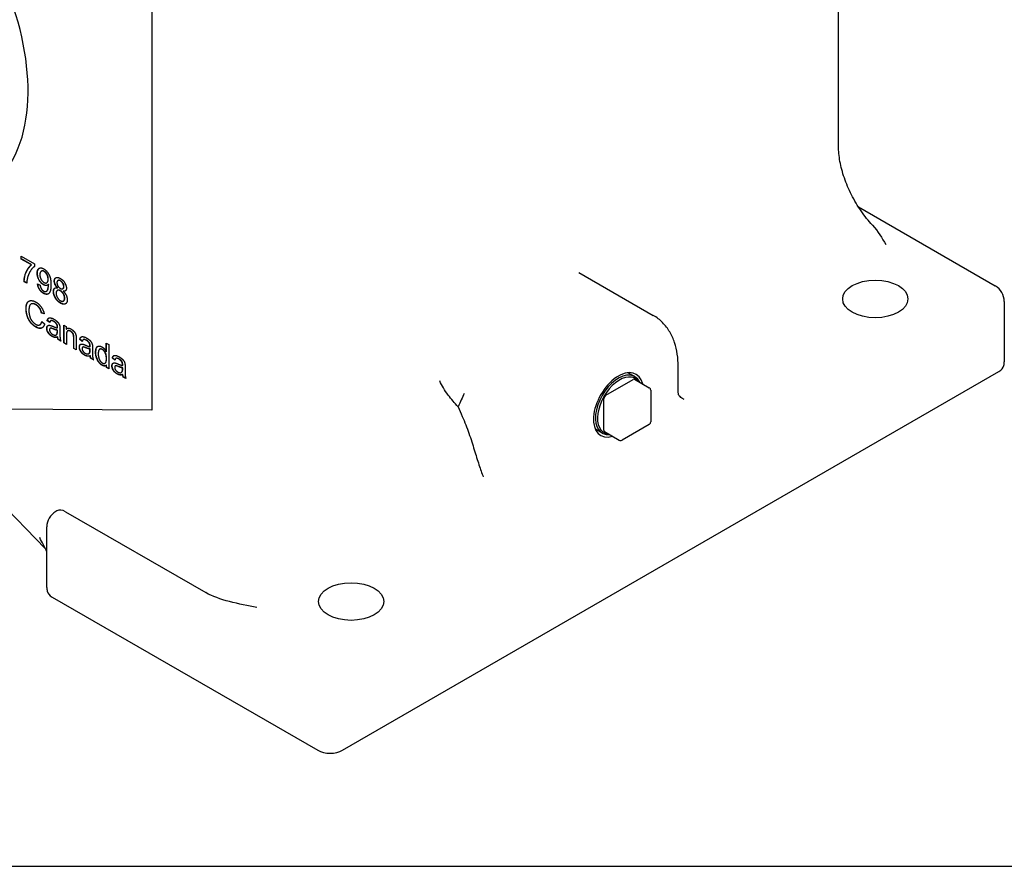
# Model space of a CAD drawing. Units: millimetres. Extents: x 171 to 2299, y 21 to 2996.
# Drawn here: x 744 to 1076, y 1722 to 2008 of the extents above; entities that cross this region are included whole.
import ezdxf

# ---------------------------------------------------------------- set-up
doc = ezdxf.new("R2010")
doc.units = ezdxf.units.MM
doc.header["$LTSCALE"] = 11
doc.layers.add('Sketch Geometry(Hillmar_metric)', color=7, linetype='Continuous', lineweight=25)
doc.layers.add('Visible Edges(Hillmar_metric)', color=7, linetype='Continuous', lineweight=25)

msp = doc.modelspace()

# ---------------------------------------------------------------- linework, layer by layer
at = {"layer": 'Sketch Geometry(Hillmar_metric)'}
msp.add_line((230.9942, 1722.0553), (1250.8624, 1722.0553), dxfattribs=at)
at = {"layer": 'Visible Edges(Hillmar_metric)'}
for p, q in [((1020.5201, 1964.88), (1020.5201, 2177.2604)), ((788.953, 2162.7765), (788.953, 1875.8818)), ((1027.2387, 1944.4609), (1073.3815, 1917.8203)), ((744.8427, 1927.8774), (749.4184, 1925.2356)), ((744.8427, 1926.9128), (744.8427, 1927.8774)), ((744.9134, 1926.9536), (744.8427, 1926.9128)), ((748.3028, 1924.9151), (744.8427, 1926.9128)), ((744.9134, 1926.9536), (744.9134, 1927.8366)), ((748.3735, 1924.9559), (744.9134, 1926.9536)), ((748.3735, 1924.9559), (748.3028, 1924.9151)), ((749.4184, 1925.2356), (749.4184, 1924.4577)), ((751.7294, 1922.8242), (751.6587, 1922.7834)), ((745.8997, 1919.2896), (745.829, 1919.2488)), ((746.7236, 1918.7323), (745.829, 1919.2488)), ((746.7285, 1918.8111), (745.8997, 1919.2896)), ((757.3231, 1919.6928), (757.2524, 1919.652)), ((932.9393, 1922.3741), (958.0416, 1907.8813)), ((750.4047, 1918.4989), (751.2401, 1918.1037)), ((753.4655, 1916.0715), (753.3947, 1916.0307)), ((753.5955, 1918.9355), (753.5248, 1918.8947)), ((754.1241, 1918.3872), (754.0534, 1918.3464)), ((757.1276, 1916.3438), (757.0569, 1916.303)), ((757.18, 1917.2079), (757.1093, 1917.1671)), ((758.9838, 1916.9207), (758.9131, 1916.8798)), ((759.1471, 1916.0722), (759.0764, 1916.0313)), ((759.1876, 1912.766), (759.1169, 1912.7252)), ((1076.3815, 1912.6242), (1076.3815, 1892.2118)), ((748.2624, 1911.7431), (748.1917, 1911.7022)), ((751.7877, 1908.7166), (751.717, 1908.6757)), ((752.6386, 1908.3988), (751.717, 1908.6757)), ((752.6236, 1908.4654), (751.7877, 1908.7166)), ((753.728, 1906.1463), (753.6573, 1906.1055)), ((754.5088, 1905.4832), (753.6573, 1906.1055)), ((754.5299, 1905.5602), (753.728, 1906.1463)), ((754.9229, 1906.1156), (754.8521, 1906.0747)), ((751.273, 1904.7789), (751.2023, 1904.7381)), ((751.8194, 1905.8099), (752.7572, 1904.9946)), ((754.7202, 1903.546), (754.6495, 1903.5052)), ((756.897, 1904.9701), (756.8263, 1904.9293)), ((757.1395, 1903.7037), (757.0688, 1903.6629)), ((757.0688, 1902.5116), (757.0742, 1902.8756)), ((757.1449, 1902.9164), (757.0742, 1902.8756)), ((757.1395, 1902.5524), (757.1449, 1902.9164)), ((757.9473, 1903.2179), (757.9473, 1901.8799)), ((759.2947, 1898.6251), (759.2947, 1904.5435)), ((759.2947, 1904.5435), (760.0762, 1904.0923)), ((759.3654, 1898.6659), (759.3654, 1904.5026)), ((760.0762, 1904.0923), (760.0762, 1903.2521)), ((760.1469, 1903.293), (760.0762, 1903.2521)), ((760.5977, 1902.6846), (760.527, 1902.6438)), ((756.7432, 1901.3599), (756.6725, 1901.3191)), ((757.215, 1900.6356), (757.1443, 1900.5948)), ((757.3875, 1899.8079), (757.3168, 1899.7671)), ((758.2222, 1899.2443), (757.3168, 1899.7671)), ((758.1853, 1899.3473), (757.3875, 1899.8079)), ((760.1624, 1901.354), (760.1624, 1898.1241)), ((762.5877, 1896.7239), (762.5877, 1900.321)), ((762.6584, 1896.7647), (762.6584, 1900.3618)), ((763.4554, 1899.8573), (763.4554, 1896.2229)), ((764.7118, 1899.8048), (764.6411, 1899.764)), ((765.4927, 1899.1416), (764.6411, 1899.764)), ((765.5138, 1899.2187), (764.7118, 1899.8048)), ((765.9067, 1899.774), (765.836, 1899.7332)), ((752.9435, 1829.2631), (687.9717, 1896.2855)), ((759.3654, 1898.6659), (759.2947, 1898.6251)), ((760.1624, 1898.1241), (759.2947, 1898.6251)), ((760.1624, 1898.2058), (759.3654, 1898.6659)), ((762.6584, 1896.7647), (762.5877, 1896.7239)), ((763.4554, 1896.2229), (762.5877, 1896.7239)), ((763.4554, 1896.3046), (762.6584, 1896.7647)), ((765.7041, 1897.2045), (765.6334, 1897.1637)), ((767.8809, 1898.6286), (767.8102, 1898.5878)), ((768.1234, 1897.3621), (768.0527, 1897.3213)), ((768.0527, 1896.17), (768.0581, 1896.5341)), ((768.1288, 1896.5749), (768.0581, 1896.5341)), ((768.1234, 1896.2108), (768.1288, 1896.5749)), ((768.9312, 1896.8764), (768.9312, 1895.5383)), ((771.4228, 1896.5105), (771.3521, 1896.4697)), ((773.5392, 1895.641), (773.5392, 1898.566)), ((773.5392, 1898.566), (774.407, 1898.065)), ((773.61, 1895.6819), (773.61, 1898.5252)), ((774.407, 1898.065), (774.407, 1889.9)), ((767.7271, 1895.0184), (767.6564, 1894.9776)), ((768.1989, 1894.2941), (768.1282, 1894.2532)), ((768.3713, 1893.4664), (768.3006, 1893.4255)), ((769.2061, 1892.9028), (768.3006, 1893.4255)), ((769.1692, 1893.0057), (768.3713, 1893.4664)), ((773.61, 1895.6819), (773.5392, 1895.641)), ((775.6957, 1893.4633), (775.625, 1893.4224)), ((776.4765, 1892.8001), (775.625, 1893.4224)), ((776.4977, 1892.8772), (775.6957, 1893.4633)), ((776.8906, 1893.4325), (776.8199, 1893.3916)), ((773.2052, 1891.7962), (773.1345, 1891.7553)), ((773.6746, 1891.1513), (773.6039, 1891.1105)), ((773.6039, 1890.3637), (773.6039, 1891.1105)), ((773.6746, 1890.4045), (773.6039, 1890.3637)), ((774.407, 1889.9), (773.6039, 1890.3637)), ((773.6746, 1890.4045), (773.6746, 1891.1513)), ((774.407, 1889.9817), (773.6746, 1890.4045)), ((776.6879, 1890.8629), (776.6172, 1890.8221)), ((778.8648, 1892.287), (778.794, 1892.2462)), ((779.1073, 1891.0206), (779.0366, 1890.9798)), ((779.0366, 1889.8285), (779.042, 1890.1925)), ((779.1127, 1890.2334), (779.042, 1890.1925)), ((779.1073, 1889.8693), (779.1127, 1890.2334)), ((779.9151, 1890.5348), (779.9151, 1889.1968)), ((966.4264, 1882.6179), (966.4264, 1890.7829)), ((778.711, 1888.6769), (778.6403, 1888.636)), ((779.1827, 1887.9525), (779.112, 1887.9117)), ((779.3552, 1887.1248), (779.2845, 1887.084)), ((780.1899, 1886.5612), (779.2845, 1887.084)), ((780.153, 1886.6642), (779.3552, 1887.1248)), ((853.2404, 1761.1983), (1074.5648, 1888.98)), ((942.0416, 1880.9849), (951.234, 1886.2922)), ((951.7843, 1887.2452), (949.5062, 1888.5605)), ((951.734, 1886.3417), (956.6838, 1883.484)), ((941.3345, 1869.1457), (941.3345, 1879.7602)), ((957.1838, 1882.6179), (957.1838, 1872.0035)), ((788.953, 1875.8818), (738.7484, 1876.2901)), ((940.7843, 1868.1927), (938.5062, 1869.5079)), ((956.6838, 1871.1375), (947.4914, 1865.8302)), ((941.5416, 1868.688), (946.4914, 1865.8302)), ((756.8733, 1841.9372), (756.5197, 1841.7331)), ((759.8733, 1841.64), (807.1042, 1814.3712)), ((753.5197, 1816.1245), (753.5197, 1836.5369)), ((755.3364, 1812.8928), (844.8738, 1761.1983))]:
    msp.add_line(p, q, dxfattribs=at)
for centre, radius, start, end in [((1070.3815, 1912.6242), 6, 0, 60), ((1070.3815, 1892.2118), 6, 348.221768, 0), ((956.1838, 1882.6179), 1, 0, 60), ((956.1838, 1872.0035), 1, 300, 0), ((946.9914, 1866.6963), 1, 240, 300), ((759.5197, 1836.5369), 6, 120, 180), ((759.5197, 1816.1245), 6, 180, 191.778232)]:
    msp.add_arc(centre, radius, start, end, dxfattribs=at)
for centre, major_axis, start_param, end_param in [((695.137, 2013.6215), (36.8125, -63.7611), 5.61765546, 8.03452135), ((946.2843, 1877.719), (-5.9531, -10.3111), 2.59838209, 6.82639587), ((1070.3815, 1891.3953), (5.9161, 0), 5.49778714, 6.16337602), ((946.2843, 1877.719), (5.5, 9.5263), 5.89760608, 9.81035719), ((946.6378, 1877.5148), (-5.25, -9.0933), 2.89893841, 6.52583955), ((951.234, 1885.4757), (0.5, 0.866), 0, 0.78539816), ((942.0416, 1880.1684), (0.5, 0.866), 0.78539816, 2.35619449), ((907.747, 1877.9231), (12.5, -21.6506), 4.42837666, 4.57049193), ((942.0416, 1869.554), (-0.5, -0.866), 5.49778714, 6.28318531), ((759.8733, 1836.741), (-3, 5.1962), 5.49778714, 6.28318531), ((759.5197, 1815.308), (-5.9161, 0), 0.11980928, 0.78539816), ((849.0571, 1763.6136), (5.9161, 0), 3.92699082, 5.49778714)]:
    msp.add_ellipse(centre, major_axis=major_axis, ratio=0.57735027, start_param=start_param, end_param=end_param, dxfattribs=at)
for centre in [(1032.9049, 1913.4407), (856.1282, 1811.3786)]:
    msp.add_ellipse(centre, major_axis=(11, 0), ratio=0.57735027, dxfattribs=at)
for points, knots in [([(1031.9309, 1938.3212), (1030.5912, 1939.7853), (1029.3048, 1941.4065), (1026.9319, 1944.8598), (1025.8454, 1946.6917), (1023.9444, 1950.4459), (1023.13, 1952.368), (1021.8212, 1956.1713), (1021.327, 1958.0522), (1020.6762, 1961.6351), (1020.5201, 1963.3366), (1020.5201, 1964.88)], [5.1322784, 5.1322784, 5.1322784, 5.1322784, 5.36245978, 5.36245978, 5.59264116, 5.59264116, 5.82282255, 5.82282255, 6.05300393, 6.05300393, 6.28318531, 6.28318531, 6.28318531, 6.28318531]), ([(745.8997, 1919.2896), (745.9164, 1920.2801), (746.1752, 1921.6396), (747.1044, 1923.6097), (747.6775, 1924.443), (748.3735, 1924.9559)], [-1.09888645, -1.09888645, -1.09888645, -1.09888645, -0.44736572, -0.44736572, 0, 0, 0, 0]), ([(750.346, 1922.1617), (750.346, 1922.3838), (750.3612, 1922.5977), (750.4288, 1922.9781), (750.4781, 1923.1458), (750.6641, 1923.543), (750.8178, 1923.6952), (750.9724, 1923.7925)], [-0.458231185, -0.458231185, -0.458231185, -0.458231185, -0.399213408, -0.399213408, -0.344868992, -0.344868992, -0.253545021, -0.253545021, -0.253545021, -0.253545021]), ([(752.6743, 1922.7467), (752.5855, 1922.7979), (752.4974, 1922.8393), (752.3254, 1922.8984), (752.2431, 1922.9161), (751.9995, 1922.9347), (751.8558, 1922.8971), (751.7294, 1922.8242)], [-0.353922122, -0.353922122, -0.353922122, -0.353922122, -0.316094229, -0.316094229, -0.279151869, -0.279151869, -0.202949697, -0.202949697, -0.202949697, -0.202949697]), ([(754.0271, 1920.0862), (754.0271, 1920.2533), (754.016, 1920.4279), (753.9654, 1920.7697), (753.9288, 1920.9358), (753.7815, 1921.409), (753.6584, 1921.6484), (753.4321, 1922.0282), (753.3022, 1922.2061), (753.0018, 1922.5241), (752.8406, 1922.6506), (752.6743, 1922.7467)], [-0.279192261, -0.279192261, -0.279192261, -0.279192261, -0.23927029, -0.23927029, -0.203230388, -0.203230388, -0.138066638, -0.138066638, -0.070556098, -0.070556098, 0, 0, 0, 0]), ([(752.4372, 1918.2845), (752.1648, 1918.4418), (751.8997, 1918.6478), (751.3974, 1919.1779), (751.1786, 1919.4819), (750.8443, 1920.0633), (750.6608, 1920.4249), (750.3968, 1921.3313), (750.346, 1921.7605), (750.346, 1922.1617)], [-0.704125459, -0.704125459, -0.704125459, -0.704125459, -0.501007674, -0.501007674, -0.298699628, -0.298699628, -0.147392873, -0.147392873, 0, 0, 0, 0]), ([(753.5955, 1918.9355), (753.6005, 1918.9384), (753.6056, 1918.9414), (753.7021, 1919.0005), (753.8166, 1919.1001), (753.9939, 1919.5206), (754.0271, 1919.7963), (754.0271, 1920.0862)], [-0.211562909, -0.211562909, -0.211562909, -0.211562909, -0.206125919, -0.206125919, -0.106512683, -0.106512683, 0, 0, 0, 0]), ([(756.1128, 1919.4856), (756.1128, 1919.7607), (756.1526, 1920.0058), (756.3261, 1920.39), (756.4449, 1920.5246), (756.5929, 1920.6187)], [-0.615266382, -0.615266382, -0.615266382, -0.615266382, -0.437684925, -0.437684925, -0.276913193, -0.276913193, -0.276913193, -0.276913193]), ([(757.18, 1917.2079), (757.0503, 1917.3377), (756.9232, 1917.4781), (756.6991, 1917.7638), (756.6002, 1917.907), (756.3572, 1918.3274), (756.2735, 1918.5599), (756.1456, 1918.9925), (756.1128, 1919.2464), (756.1128, 1919.4856)], [-0.20761739, -0.20761739, -0.20761739, -0.20761739, -0.173263212, -0.173263212, -0.142513213, -0.142513213, -0.087885972, -0.087885972, 0, 0, 0, 0]), ([(758.1555, 1919.5883), (758.0667, 1919.6396), (757.9781, 1919.6821), (757.8094, 1919.7415), (757.7301, 1919.7594), (757.5287, 1919.7737), (757.4197, 1919.7484), (757.3231, 1919.6928)], [-0.251165615, -0.251165615, -0.251165615, -0.251165615, -0.213402086, -0.213402086, -0.178007183, -0.178007183, -0.119795666, -0.119795666, -0.119795666, -0.119795666]), ([(759.2981, 1917.628), (759.2981, 1917.7195), (759.2912, 1917.8145), (759.2617, 1918.0072), (759.24, 1918.103), (759.1448, 1918.4163), (759.0503, 1918.607), (758.8607, 1918.9301), (758.7462, 1919.0858), (758.4696, 1919.3774), (758.3142, 1919.4967), (758.1555, 1919.5883)], [-0.22846998, -0.22846998, -0.22846998, -0.22846998, -0.203520669, -0.203520669, -0.179696356, -0.179696356, -0.126961644, -0.126961644, -0.067322726, -0.067322726, 0, 0, 0, 0]), ([(752.4587, 1915.3658), (752.2216, 1915.5028), (751.9844, 1915.6727), (751.5495, 1916.0804), (751.3581, 1916.3041), (751.052, 1916.757), (750.8813, 1917.0429), (750.6034, 1917.7752), (750.525, 1918.1255), (750.4843, 1918.4612)], [-0.584393099, -0.584393099, -0.584393099, -0.584393099, -0.410244952, -0.410244952, -0.249919929, -0.249919929, -0.125107964, -0.125107964, -0.009071598, -0.009071598, -0.009071598, -0.009071598]), ([(753.8169, 1918.1298), (753.7885, 1918.115), (753.7591, 1918.1017), (753.5949, 1918.0368), (753.4117, 1917.9991), (752.9512, 1918.0427), (752.6988, 1918.1335), (752.4372, 1918.2845)], [-0.234556456, -0.234556456, -0.234556456, -0.234556456, -0.211777871, -0.211777871, -0.110982624, -0.110982624, 0, 0, 0, 0]), ([(753.4655, 1916.0715), (753.4696, 1916.0739), (753.4736, 1916.0762), (753.6318, 1916.1719), (753.7425, 1916.322), (753.9308, 1916.7414), (754.1295, 1917.2829), (754.1295, 1918.185)], [-0.651159524, -0.651159524, -0.651159524, -0.651159524, -0.643548807, -0.643548807, -0.331455918, -0.331455918, 0, 0, 0, 0]), ([(754.1295, 1918.185), (754.1295, 1918.2102), (754.1288, 1918.2413), (754.1271, 1918.3055), (754.1256, 1918.3483), (754.1241, 1918.3872)], [-0.0231671101, -0.0231671101, -0.0231671101, -0.0231671101, -0.0140107069, -0.0140107069, 0, 0, 0, 0]), ([(755.8272, 1915.9228), (755.8272, 1916.1355), (755.8459, 1916.3376), (755.9321, 1916.6841), (755.9946, 1916.8283), (756.1351, 1917.0185), (756.2028, 1917.0881), (756.289, 1917.1444)], [-0.415953619, -0.415953619, -0.415953619, -0.415953619, -0.308851322, -0.308851322, -0.210300922, -0.210300922, -0.149734562, -0.149734562, -0.149734562, -0.149734562]), ([(758.1555, 1912.0768), (757.9689, 1912.1845), (757.782, 1912.3095), (757.4294, 1912.5894), (757.2644, 1912.7402), (756.8437, 1913.1904), (756.6159, 1913.5044), (756.2331, 1914.1803), (756.0876, 1914.5116), (755.8751, 1915.227), (755.8272, 1915.5849), (755.8272, 1915.9228)], [-0.510024166, -0.510024166, -0.510024166, -0.510024166, -0.430545214, -0.430545214, -0.357173443, -0.357173443, -0.23569037, -0.23569037, -0.124149455, -0.124149455, 0, 0, 0, 0]), ([(758.1339, 1916.2215), (758.0305, 1916.2812), (757.9273, 1916.3309), (757.73, 1916.4014), (757.6369, 1916.4233), (757.3617, 1916.4473), (757.2257, 1916.4005), (757.1276, 1916.3438)], [-0.276156715, -0.276156715, -0.276156715, -0.276156715, -0.246598254, -0.246598254, -0.218755521, -0.218755521, -0.161149331, -0.161149331, -0.161149331, -0.161149331]), ([(759.5891, 1913.7073), (759.5891, 1913.8299), (759.5803, 1913.9573), (759.5417, 1914.2135), (759.5134, 1914.3401), (759.3904, 1914.7458), (759.2732, 1914.979), (759.0399, 1915.377), (758.8933, 1915.5761), (758.5382, 1915.9503), (758.3381, 1916.1037), (758.1339, 1916.2215)], [-0.284539101, -0.284539101, -0.284539101, -0.284539101, -0.253881503, -0.253881503, -0.224999189, -0.224999189, -0.162952224, -0.162952224, -0.086608428, -0.086608428, 0, 0, 0, 0]), ([(758.9838, 1916.9207), (758.9887, 1916.9235), (758.9935, 1916.9264), (759.0915, 1916.9868), (759.1659, 1917.07), (759.2736, 1917.3075), (759.2981, 1917.4585), (759.2981, 1917.628)], [-0.122040088, -0.122040088, -0.122040088, -0.122040088, -0.119172544, -0.119172544, -0.062261247, -0.062261247, 0, 0, 0, 0]), ([(759.7567, 1916.1379), (759.7528, 1916.136), (759.7489, 1916.1341), (759.573, 1916.051), (759.3644, 1916.0414), (759.1471, 1916.0722)], [-0.100815772, -0.100815772, -0.100815772, -0.100815772, -0.098538729, -0.098538729, 0, 0, 0, 0]), ([(746.5761, 1910.1946), (746.5761, 1910.5553), (746.6014, 1910.9022), (746.7153, 1911.5168), (746.7981, 1911.7863), (747.043, 1912.2831), (747.2319, 1912.5468), (747.5151, 1912.7221)], [-1.92288738, -1.92288738, -1.92288738, -1.92288738, -1.42569884, -1.42569884, -0.96800386, -0.96800386, -0.46374075, -0.46374075, -0.46374075, -0.46374075]), ([(754.0514, 1915.152), (753.8425, 1915.0421), (753.6116, 1915.011), (753.0877, 1915.063), (752.7769, 1915.1821), (752.4587, 1915.3658)], [-0.24054224, -0.24054224, -0.24054224, -0.24054224, -0.134986231, -0.134986231, 0, 0, 0, 0]), ([(759.1876, 1912.766), (759.1911, 1912.7681), (759.1946, 1912.7702), (759.3198, 1912.8454), (759.4155, 1912.9538), (759.5575, 1913.27), (759.5891, 1913.4775), (759.5891, 1913.7073)], [-0.160337175, -0.160337175, -0.160337175, -0.160337175, -0.158212937, -0.158212937, -0.084452758, -0.084452758, 0, 0, 0, 0]), ([(749.9014, 1903.9931), (749.6358, 1904.1464), (749.3673, 1904.3233), (748.874, 1904.7092), (748.646, 1904.9136), (748.2612, 1905.3239), (747.9215, 1905.7093), (747.224, 1906.9357), (747.0331, 1907.511), (746.6874, 1908.68), (746.5761, 1909.4579), (746.5761, 1910.1946)], [-0.788518137, -0.788518137, -0.788518137, -0.788518137, -0.631741279, -0.631741279, -0.492870381, -0.492870381, -0.385182684, -0.385182684, -0.270685936, -0.270685936, 0, 0, 0, 0]), ([(749.896, 1911.5139), (749.7108, 1911.6209), (749.5251, 1911.7105), (749.1765, 1911.8329), (749.0143, 1911.8691), (748.5933, 1911.8924), (748.3994, 1911.8231), (748.2623, 1911.7432)], [-1.452380023, -1.452380023, -1.452380023, -1.452380023, -1.266129334, -1.266129334, -1.095167796, -1.095167796, -0.801577569, -0.801577569, -0.801577569, -0.801577569]), ([(751.7877, 1908.7166), (751.7248, 1908.9787), (751.6453, 1909.2488), (751.4563, 1909.7429), (751.3513, 1909.9707), (751.1269, 1910.3557), (750.9586, 1910.6162), (750.4447, 1911.1517), (750.1703, 1911.3556), (749.896, 1911.5139)], [-0.56563085, -0.56563085, -0.56563085, -0.56563085, -0.38825966, -0.38825966, -0.234912175, -0.234912175, -0.116373894, -0.116373894, 0, 0, 0, 0]), ([(759.8396, 1911.8139), (759.6963, 1911.7382), (759.4815, 1911.6662), (758.8487, 1911.7355), (758.5029, 1911.8762), (758.1555, 1912.0768)], [-0.289548638, -0.289548638, -0.289548638, -0.289548638, -0.1473843, -0.1473843, 0, 0, 0, 0]), ([(753.728, 1906.1463), (753.7709, 1906.36), (753.835, 1906.561), (754.0127, 1906.8641), (754.1011, 1906.9464), (754.1766, 1906.997)], [-0.662128608, -0.662128608, -0.662128608, -0.662128608, -0.570388984, -0.570388984, -0.49101724, -0.49101724, -0.49101724, -0.49101724]), ([(755.9107, 1905.8818), (755.7195, 1905.9922), (755.5126, 1906.0933), (755.2246, 1906.1663), (755.1227, 1906.1769), (755.002, 1906.1515), (754.9639, 1906.1393), (754.9228, 1906.1156)], [-0.407683499, -0.407683499, -0.407683499, -0.407683499, -0.240116245, -0.240116245, -0.146234623, -0.146234623, -0.112426221, -0.112426221, -0.112426221, -0.112426221]), ([(966.4264, 1890.7829), (966.4264, 1892.1665), (966.3326, 1893.528), (965.9366, 1896.1864), (965.6344, 1897.4837), (964.794, 1899.985), (964.2552, 1901.1895), (962.9156, 1903.4519), (962.1135, 1904.5095), (960.2526, 1906.3927), (959.1936, 1907.2162), (958.0416, 1907.8813)], [4.71238898, 4.71238898, 4.71238898, 4.71238898, 4.869468613, 4.869468613, 5.026548246, 5.026548246, 5.183627878, 5.183627878, 5.340707511, 5.340707511, 5.497787144, 5.497787144, 5.497787144, 5.497787144]), ([(751.9574, 1903.6968), (751.7433, 1903.5823), (751.4655, 1903.5133), (750.7303, 1903.5895), (750.3189, 1903.7521), (749.9014, 1903.9931)], [-0.337083346, -0.337083346, -0.337083346, -0.337083346, -0.177109522, -0.177109522, 0, 0, 0, 0]), ([(751.2731, 1904.7788), (751.355, 1904.8261), (751.4357, 1904.8909), (751.685, 1905.1794), (751.7979, 1905.4571), (751.871, 1905.7651)], [-0.202887337, -0.202887337, -0.202887337, -0.202887337, -0.144170397, -0.144170397, -0.01213489, -0.01213489, -0.01213489, -0.01213489]), ([(753.5771, 1903.5699), (753.5771, 1903.7267), (753.5938, 1903.8718), (753.6592, 1904.1003), (753.7059, 1904.2128), (753.8426, 1904.3869), (753.9005, 1904.4415), (753.9654, 1904.4844)], [-0.732343619, -0.732343619, -0.732343619, -0.732343619, -0.511113547, -0.511113547, -0.341784266, -0.341784266, -0.240205351, -0.240205351, -0.240205351, -0.240205351]), ([(755.3287, 1900.8659), (755.0261, 1901.0406), (754.7121, 1901.2675), (754.2441, 1901.7661), (754.0931, 1901.9759), (753.8443, 1902.414), (753.749, 1902.6315), (753.6085, 1903.1054), (753.5771, 1903.3445), (753.5771, 1903.5699)], [-0.349019939, -0.349019939, -0.349019939, -0.349019939, -0.233960231, -0.233960231, -0.156126237, -0.156126237, -0.082826622, -0.082826622, 0, 0, 0, 0]), ([(755.7275, 1903.3552), (755.2382, 1903.5586), (755.052, 1903.5898), (754.8709, 1903.6005), (754.7895, 1903.5861), (754.7202, 1903.546)], [-0.1243223918, -0.1243223918, -0.1243223918, -0.1243223918, -0.0984105049, -0.0984105049, -0.073118329, -0.073118329, -0.073118329, -0.073118329]), ([(757.1449, 1902.9164), (756.9607, 1902.9358), (756.7466, 1902.9912), (756.2866, 1903.1336), (755.9982, 1903.2436), (755.7275, 1903.3552)], [-0.199997964, -0.199997964, -0.199997964, -0.199997964, -0.116001091, -0.116001091, 0, 0, 0, 0]), ([(756.897, 1904.9701), (756.8408, 1905.0612), (756.7787, 1905.1466), (756.6403, 1905.3129), (756.5642, 1905.3919), (756.3023, 1905.634), (756.1024, 1905.7712), (755.9107, 1905.8818)], [-0.147969245, -0.147969245, -0.147969245, -0.147969245, -0.115873229, -0.115873229, -0.081297381, -0.081297381, 0, 0, 0, 0]), ([(757.1449, 1903.962), (757.1449, 1904.0871), (757.1373, 1904.2211), (757.0987, 1904.4671), (757.0715, 1904.5833), (756.9953, 1904.7921), (756.9518, 1904.8834), (756.897, 1904.9701)], [-0.11469821, -0.11469821, -0.11469821, -0.11469821, -0.068633711, -0.068633711, -0.030820283, -0.030820283, 0, 0, 0, 0]), ([(757.1395, 1903.7037), (757.1409, 1903.7551), (757.1425, 1903.8173), (757.1441, 1903.8925), (757.1449, 1903.9366), (757.1449, 1903.962)], [-0.0302552848, -0.0302552848, -0.0302552848, -0.0302552848, -0.0093014793, -0.0093014793, 0, 0, 0, 0]), ([(761.5913, 1902.5586), (761.442, 1902.6448), (761.2946, 1902.7078), (761.0133, 1902.7719), (760.885, 1902.7736), (760.6935, 1902.7301), (760.6383, 1902.7059), (760.5985, 1902.6832)], [-0.2070426056, -0.2070426056, -0.2070426056, -0.2070426056, -0.1970113363, -0.1970113363, -0.1872989863, -0.1872989863, -0.1813331006, -0.1813331006, -0.1813331006, -0.1813331006]), ([(757.215, 1900.6356), (756.7752, 1900.4607), (756.4558, 1900.482), (755.9779, 1900.5506), (755.6571, 1900.6763), (755.3287, 1900.8659)], [-0.216597062, -0.216597062, -0.216597062, -0.216597062, -0.139333262, -0.139333262, 0, 0, 0, 0]), ([(756.9994, 1901.6313), (757.0527, 1901.7307), (757.0847, 1901.862), (757.1308, 1902.1651), (757.1395, 1902.3622), (757.1395, 1902.5524)], [-0.122529199, -0.122529199, -0.122529199, -0.122529199, -0.069872744, -0.069872744, 0, 0, 0, 0]), ([(757.3875, 1899.8079), (757.3407, 1899.9428), (757.3045, 1900.077), (757.2467, 1900.3544), (757.2269, 1900.4971), (757.215, 1900.6356)], [-0.0929330149, -0.0929330149, -0.0929330149, -0.0929330149, -0.0486141902, -0.0486141902, 0, 0, 0, 0]), ([(762.6584, 1900.3618), (762.6584, 1900.911), (762.5962, 1901.201), (762.507, 1901.5019), (762.4472, 1901.6402), (762.286, 1901.9185), (762.179, 1902.0635), (761.9076, 1902.3481), (761.7503, 1902.4668), (761.5913, 1902.5586)], [-0.237695094, -0.237695094, -0.237695094, -0.237695094, -0.177755657, -0.177755657, -0.124348829, -0.124348829, -0.067440459, -0.067440459, 0, 0, 0, 0]), ([(764.7118, 1899.8048), (764.7548, 1900.0185), (764.8189, 1900.2195), (764.9965, 1900.5226), (765.085, 1900.6049), (765.1605, 1900.6554)], [-0.662128608, -0.662128608, -0.662128608, -0.662128608, -0.570388984, -0.570388984, -0.49101724, -0.49101724, -0.49101724, -0.49101724]), ([(766.8946, 1899.5403), (766.7034, 1899.6507), (766.4965, 1899.7518), (766.2085, 1899.8248), (766.1066, 1899.8354), (765.9859, 1899.8099), (765.9478, 1899.7978), (765.9067, 1899.7741)], [-0.407683499, -0.407683499, -0.407683499, -0.407683499, -0.240116245, -0.240116245, -0.146234623, -0.146234623, -0.112426221, -0.112426221, -0.112426221, -0.112426221]), ([(767.8809, 1898.6286), (767.8246, 1898.7196), (767.7626, 1898.805), (767.6242, 1898.9714), (767.5481, 1899.0503), (767.2862, 1899.2924), (767.0862, 1899.4297), (766.8946, 1899.5403)], [-0.147969245, -0.147969245, -0.147969245, -0.147969245, -0.115873229, -0.115873229, -0.081297381, -0.081297381, 0, 0, 0, 0]), ([(764.5609, 1897.2283), (764.5609, 1897.3851), (764.5777, 1897.5302), (764.6431, 1897.7588), (764.6898, 1897.8712), (764.8265, 1898.0453), (764.8843, 1898.0999), (764.9492, 1898.1429)], [-0.732343619, -0.732343619, -0.732343619, -0.732343619, -0.511113547, -0.511113547, -0.341784266, -0.341784266, -0.240205351, -0.240205351, -0.240205351, -0.240205351]), ([(766.3125, 1894.5243), (766.0099, 1894.699), (765.6959, 1894.926), (765.228, 1895.4246), (765.077, 1895.6344), (764.8281, 1896.0725), (764.7328, 1896.29), (764.5924, 1896.7639), (764.5609, 1897.0029), (764.5609, 1897.2283)], [-0.349019939, -0.349019939, -0.349019939, -0.349019939, -0.233960231, -0.233960231, -0.156126237, -0.156126237, -0.082826622, -0.082826622, 0, 0, 0, 0]), ([(766.7114, 1897.0136), (766.2221, 1897.217), (766.0359, 1897.2483), (765.8548, 1897.259), (765.7734, 1897.2445), (765.7041, 1897.2045)], [-0.1243223918, -0.1243223918, -0.1243223918, -0.1243223918, -0.0984105049, -0.0984105049, -0.073118329, -0.073118329, -0.073118329, -0.073118329]), ([(768.1288, 1896.5749), (767.9445, 1896.5942), (767.7305, 1896.6497), (767.2705, 1896.7921), (766.982, 1896.902), (766.7114, 1897.0136)], [-0.199997964, -0.199997964, -0.199997964, -0.199997964, -0.116001091, -0.116001091, 0, 0, 0, 0]), ([(768.1288, 1897.6204), (768.1288, 1897.7456), (768.1211, 1897.8796), (768.0826, 1898.1256), (768.0554, 1898.2418), (767.9792, 1898.4505), (767.9357, 1898.5419), (767.8809, 1898.6286)], [-0.11469821, -0.11469821, -0.11469821, -0.11469821, -0.068633711, -0.068633711, -0.030820283, -0.030820283, 0, 0, 0, 0]), ([(767.9833, 1895.2898), (768.0365, 1895.3891), (768.0686, 1895.5205), (768.1147, 1895.8236), (768.1234, 1896.0207), (768.1234, 1896.2108)], [-0.122529199, -0.122529199, -0.122529199, -0.122529199, -0.069872744, -0.069872744, 0, 0, 0, 0]), ([(768.1234, 1897.3621), (768.1248, 1897.4136), (768.1264, 1897.4758), (768.1279, 1897.5509), (768.1288, 1897.5951), (768.1288, 1897.6204)], [-0.0302552848, -0.0302552848, -0.0302552848, -0.0302552848, -0.0093014793, -0.0093014793, 0, 0, 0, 0]), ([(770.0367, 1895.4609), (770.0367, 1895.7595), (770.0586, 1896.045), (770.1706, 1896.6404), (770.2606, 1896.8573), (770.4223, 1897.1834), (770.5516, 1897.3444), (770.7187, 1897.4513)], [-0.417219497, -0.417219497, -0.417219497, -0.417219497, -0.372003045, -0.372003045, -0.315364284, -0.315364284, -0.225990725, -0.225990725, -0.225990725, -0.225990725]), ([(772.2895, 1896.4255), (772.1924, 1896.4816), (772.096, 1896.5258), (771.9101, 1896.5837), (771.8226, 1896.5976), (771.6208, 1896.5954), (771.5159, 1896.5643), (771.4228, 1896.5105)], [-0.667709998, -0.667709998, -0.667709998, -0.667709998, -0.559802501, -0.559802501, -0.455733219, -0.455733219, -0.308195504, -0.308195504, -0.308195504, -0.308195504]), ([(773.6908, 1893.2641), (773.6908, 1893.5219), (773.6771, 1893.7955), (773.6098, 1894.2986), (773.5622, 1894.5378), (773.4476, 1894.9075), (773.3518, 1895.1906), (773.0395, 1895.7152), (772.9114, 1895.8905), (772.6143, 1896.205), (772.4544, 1896.3303), (772.2895, 1896.4255)], [-0.71780098, -0.71780098, -0.71780098, -0.71780098, -0.463216776, -0.463216776, -0.253156459, -0.253156459, -0.136554769, -0.136554769, -0.069961556, -0.069961556, 0, 0, 0, 0]), ([(768.1989, 1894.2941), (767.7591, 1894.1191), (767.4397, 1894.1405), (766.9617, 1894.209), (766.6409, 1894.3347), (766.3125, 1894.5243)], [-0.216597062, -0.216597062, -0.216597062, -0.216597062, -0.139333262, -0.139333262, 0, 0, 0, 0]), ([(768.3713, 1893.4664), (768.3246, 1893.6012), (768.2884, 1893.7355), (768.2306, 1894.0129), (768.2108, 1894.1556), (768.1989, 1894.2941)], [-0.0929330149, -0.0929330149, -0.0929330149, -0.0929330149, -0.0486141902, -0.0486141902, 0, 0, 0, 0]), ([(772.241, 1891.1015), (772.1034, 1891.181), (771.9668, 1891.2745), (771.6994, 1891.4904), (771.571, 1891.6103), (771.2516, 1891.9512), (771.0054, 1892.2561), (770.5239, 1893.096), (770.3657, 1893.5213), (770.1014, 1894.4236), (770.0367, 1894.9593), (770.0367, 1895.4609)], [-0.533725357, -0.533725357, -0.533725357, -0.533725357, -0.46658143, -0.46658143, -0.400700122, -0.400700122, -0.297310541, -0.297310541, -0.184294729, -0.184294729, 0, 0, 0, 0]), ([(773.2052, 1891.7962), (773.2275, 1891.809), (773.2491, 1891.8231), (773.3451, 1891.8923), (773.4657, 1891.9987), (773.659, 1892.5396), (773.6908, 1892.9049), (773.6908, 1893.2641)], [-0.286677926, -0.286677926, -0.286677926, -0.286677926, -0.252812599, -0.252812599, -0.131991534, -0.131991534, 0, 0, 0, 0]), ([(775.6957, 1893.4633), (775.7387, 1893.677), (775.8028, 1893.8779), (775.9804, 1894.181), (776.0688, 1894.2634), (776.1444, 1894.3139)], [-0.662128608, -0.662128608, -0.662128608, -0.662128608, -0.570388984, -0.570388984, -0.49101724, -0.49101724, -0.49101724, -0.49101724]), ([(777.8785, 1893.1988), (777.6873, 1893.3092), (777.4803, 1893.4102), (777.1923, 1893.4832), (777.0905, 1893.4939), (776.9697, 1893.4684), (776.9316, 1893.4562), (776.8906, 1893.4325)], [-0.407683499, -0.407683499, -0.407683499, -0.407683499, -0.240116245, -0.240116245, -0.146234623, -0.146234623, -0.112426221, -0.112426221, -0.112426221, -0.112426221]), ([(778.8648, 1892.287), (778.8085, 1892.3781), (778.7465, 1892.4635), (778.608, 1892.6298), (778.532, 1892.7088), (778.2701, 1892.9509), (778.0701, 1893.0881), (777.8785, 1893.1988)], [-0.147969245, -0.147969245, -0.147969245, -0.147969245, -0.115873229, -0.115873229, -0.081297381, -0.081297381, 0, 0, 0, 0]), ([(773.3975, 1890.9213), (773.3809, 1890.9129), (773.364, 1890.905), (773.2238, 1890.8469), (773.0874, 1890.8293), (772.7162, 1890.8688), (772.4798, 1890.9637), (772.241, 1891.1015)], [-0.179688995, -0.179688995, -0.179688995, -0.179688995, -0.170002428, -0.170002428, -0.101289593, -0.101289593, 0, 0, 0, 0]), ([(775.5448, 1890.8868), (775.5448, 1891.0436), (775.5616, 1891.1887), (775.627, 1891.4172), (775.6737, 1891.5297), (775.8104, 1891.7038), (775.8682, 1891.7584), (775.9331, 1891.8014)], [-0.732343619, -0.732343619, -0.732343619, -0.732343619, -0.511113547, -0.511113547, -0.341784266, -0.341784266, -0.240205351, -0.240205351, -0.240205351, -0.240205351]), ([(777.2964, 1888.1828), (776.9938, 1888.3575), (776.6798, 1888.5844), (776.2118, 1889.083), (776.0609, 1889.2929), (775.812, 1889.7309), (775.7167, 1889.9485), (775.5763, 1890.4224), (775.5448, 1890.6614), (775.5448, 1890.8868)], [-0.349019939, -0.349019939, -0.349019939, -0.349019939, -0.233960231, -0.233960231, -0.156126237, -0.156126237, -0.082826622, -0.082826622, 0, 0, 0, 0]), ([(777.6952, 1890.6721), (777.206, 1890.8755), (777.0198, 1890.9068), (776.8386, 1890.9174), (776.7573, 1890.903), (776.6879, 1890.8629)], [-0.1243223918, -0.1243223918, -0.1243223918, -0.1243223918, -0.0984105049, -0.0984105049, -0.073118329, -0.073118329, -0.073118329, -0.073118329]), ([(779.1127, 1890.2334), (778.9284, 1890.2527), (778.7144, 1890.3081), (778.2544, 1890.4505), (777.9659, 1890.5605), (777.6952, 1890.6721)], [-0.199997964, -0.199997964, -0.199997964, -0.199997964, -0.116001091, -0.116001091, 0, 0, 0, 0]), ([(779.1127, 1891.2789), (779.1127, 1891.4041), (779.105, 1891.538), (779.0664, 1891.784), (779.0393, 1891.9002), (778.9631, 1892.109), (778.9196, 1892.2004), (778.8648, 1892.287)], [-0.11469821, -0.11469821, -0.11469821, -0.11469821, -0.068633711, -0.068633711, -0.030820283, -0.030820283, 0, 0, 0, 0]), ([(778.9672, 1888.9483), (779.0204, 1889.0476), (779.0524, 1889.1789), (779.0986, 1889.4821), (779.1073, 1889.6791), (779.1073, 1889.8693)], [-0.122529199, -0.122529199, -0.122529199, -0.122529199, -0.069872744, -0.069872744, 0, 0, 0, 0]), ([(779.1073, 1891.0206), (779.1087, 1891.072), (779.1102, 1891.1343), (779.1118, 1891.2094), (779.1127, 1891.2536), (779.1127, 1891.2789)], [-0.0302552848, -0.0302552848, -0.0302552848, -0.0302552848, -0.0093014793, -0.0093014793, 0, 0, 0, 0]), ([(779.1827, 1887.9525), (778.7429, 1887.7776), (778.4235, 1887.7989), (777.9456, 1887.8675), (777.6248, 1887.9932), (777.2964, 1888.1828)], [-0.216597062, -0.216597062, -0.216597062, -0.216597062, -0.139333262, -0.139333262, 0, 0, 0, 0]), ([(779.3552, 1887.1248), (779.3085, 1887.2597), (779.2723, 1887.394), (779.2145, 1887.6713), (779.1946, 1887.8141), (779.1827, 1887.9525)], [-0.0929330149, -0.0929330149, -0.0929330149, -0.0929330149, -0.0486141902, -0.0486141902, 0, 0, 0, 0]), ([(892.2451, 1877.062), (891.0817, 1878.3153), (889.9097, 1879.628), (887.6518, 1882.6055), (886.6796, 1884.2038), (886.0667, 1885.7978), (886.0635, 1885.8062), (886.0603, 1885.8147)], [0.09357124, 0.09357124, 0.09357124, 0.09357124, 0.65306645, 0.65306645, 1.30152566, 1.30152566, 1.30498308, 1.30498308, 1.30498308, 1.30498308]), ([(966.5972, 1881.0515), (966.5782, 1881.1252), (966.5599, 1881.2054), (966.5257, 1881.3786), (966.5097, 1881.4716), (966.4814, 1881.6698), (966.4689, 1881.7749), (966.4484, 1881.9968), (966.4403, 1882.1136), (966.4293, 1882.3579), (966.4264, 1882.4854), (966.4264, 1882.6179)], [4.459708725, 4.459708725, 4.459708725, 4.459708725, 4.510244776, 4.510244776, 4.560780827, 4.560780827, 4.611316878, 4.611316878, 4.661852929, 4.661852929, 4.71238898, 4.71238898, 4.71238898, 4.71238898]), ([(968.4982, 1879.4746), (968.202, 1879.6457), (967.9327, 1879.8204), (967.4617, 1880.1627), (967.2606, 1880.3299), (966.9375, 1880.6335), (966.816, 1880.7694), (966.6489, 1880.9829), (966.604, 1881.06), (966.5871, 1881.0927), (966.5868, 1881.0933), (966.5865, 1881.0939)], [1.569738891, 1.569738891, 1.569738891, 1.569738891, 1.74827419, 1.74827419, 1.92680949, 1.92680949, 2.10534479, 2.10534479, 2.283880089, 2.283880089, 2.287255383, 2.287255383, 2.287255383, 2.287255383]), ([(893.6048, 1873.8406), (894.4982, 1871.9494), (895.2156, 1870.0186), (896.5276, 1866.2138), (897.1138, 1864.3395), (898.2211, 1860.7684), (898.7395, 1859.0755), (899.7357, 1855.9982), (900.2134, 1854.6142), (900.6759, 1853.4282)], [5.72938554, 5.72938554, 5.72938554, 5.72938554, 6.36106988, 6.36106988, 6.99275423, 6.99275423, 7.62443857, 7.62443857, 8.25612291, 8.25612291, 8.25612291, 8.25612291]), ([(753.5191, 1828.1405), (752.8042, 1829.7326), (751.958, 1831.3403), (751.119, 1832.9333), (751.1155, 1832.94), (751.112, 1832.9466)], [0.505574164, 0.505574164, 0.505574164, 0.505574164, 0.810534111, 0.810534111, 0.81180819, 0.81180819, 0.81180819, 0.81180819]), ([(752.9435, 1829.2631), (752.9665, 1829.2394), (752.9863, 1829.2172), (753.0199, 1829.1774), (753.0336, 1829.1597), (753.0552, 1829.1301), (753.0632, 1829.1182), (753.0725, 1829.1035), (753.075, 1829.0992), (753.0764, 1829.0968)], [0.913852739, 0.913852739, 0.913852739, 0.913852739, 0.958302596, 0.958302596, 1.002752453, 1.002752453, 1.04720231, 1.04720231, 1.079781343, 1.079781343, 1.079781343, 1.079781343])]:
    msp.add_open_spline(points, degree=3, knots=knots, dxfattribs=at)
for points, degree in [([(1031.9278, 1938.3203), (1033.8295, 1936.2395), (1035.2048, 1933.8955), (1036.4404, 1931.8119)], 3), ([(745.829, 1919.2488), (745.8451, 1920.2041), (746.4703, 1922.5689), (747.6398, 1924.4266), (748.3028, 1924.9151)], 2), ([(749.4184, 1924.4577), (748.7447, 1924.0127), (747.4189, 1922.0275), (747.0578, 1920.7859)], 2), ([(750.2753, 1922.1208), (750.2753, 1923.3655), (751.5419, 1924.1465), (752.4958, 1923.5958)], 2), ([(752.6036, 1922.7058), (752.0215, 1923.0419), (751.17, 1922.4444), (751.17, 1921.5732)], 2), ([(752.4958, 1923.5958), (753.1857, 1923.1975), (754.3283, 1921.679), (754.9211, 1919.7498), (754.9211, 1918.2499)], 2), ([(753.9564, 1920.0454), (753.9564, 1920.9104), (753.1641, 1922.3822), (752.6036, 1922.7058)], 2), ([(747.0578, 1920.7859), (746.7937, 1919.9116), (746.7236, 1918.7323)], 2), ([(752.3665, 1918.2437), (751.488, 1918.7509), (750.2753, 1920.9197), (750.2753, 1922.1208)], 2), ([(751.17, 1921.5732), (751.17, 1920.7953), (751.9784, 1919.3515), (752.582, 1919.003)], 2), ([(752.582, 1919.003), (753.1803, 1918.6576), (753.9564, 1919.1866), (753.9564, 1920.0454)], 2), ([(756.0421, 1919.4448), (756.0421, 1920.3348), (757.1524, 1920.9073), (758.0686, 1920.3783)], 2), ([(757.1093, 1917.1671), (756.5649, 1917.7116), (756.0421, 1918.8598), (756.0421, 1919.4448)], 2), ([(758.0848, 1919.5475), (757.5835, 1919.8369), (756.9368, 1919.4759), (756.9368, 1918.9656)], 2), ([(758.0686, 1920.3783), (758.9956, 1919.8431), (760.122, 1917.9543), (760.122, 1917.0644)], 2), ([(759.2273, 1917.5872), (759.2273, 1918.1348), (758.5752, 1919.2643), (758.0848, 1919.5475)], 2), ([(752.388, 1915.325), (751.5634, 1915.8011), (750.5125, 1917.472), (750.4047, 1918.4989)], 2), ([(751.2401, 1918.1037), (751.3478, 1917.3631), (751.9461, 1916.4016), (752.4096, 1916.134)], 2), ([(754.0534, 1918.3464), (753.7947, 1918.0166), (752.8946, 1917.9388), (752.3665, 1918.2437)], 2), ([(754.9211, 1918.2499), (754.9211, 1916.6817), (754.3336, 1915.1725), (753.1695, 1914.8738), (752.388, 1915.325)], 2), ([(752.4096, 1916.134), (752.8084, 1915.9038), (753.4174, 1915.9753), (753.8001, 1916.4639), (754.0588, 1917.5156), (754.0588, 1918.1442)], 2), ([(754.0588, 1918.1442), (754.0588, 1918.2064), (754.0534, 1918.3464)], 2), ([(755.7565, 1915.882), (755.7565, 1916.6786), (756.4571, 1917.3507), (757.1093, 1917.1671)], 2), ([(758.0632, 1916.1807), (757.4488, 1916.5354), (756.6511, 1916.0625), (756.6511, 1915.3592)], 2), ([(756.9368, 1918.9656), (756.9368, 1918.3869), (757.5781, 1917.2822), (758.0901, 1916.9866)], 2), ([(759.5184, 1913.6665), (759.5184, 1914.3946), (758.6884, 1915.8197), (758.0632, 1916.1807)], 2), ([(758.0901, 1916.9866), (758.5914, 1916.6972), (759.2273, 1917.0582), (759.2273, 1917.5872)], 2), ([(760.122, 1917.0644), (760.122, 1916.4981), (759.6046, 1915.9567), (759.0764, 1916.0313)], 2), ([(759.0764, 1916.0313), (759.734, 1915.409), (760.413, 1913.9216), (760.413, 1913.1624)], 2), ([(746.5054, 1910.1538), (746.5054, 1911.4295), (747.3515, 1912.8453), (748.9091, 1912.9294), (749.8469, 1912.3879)], 2), ([(758.0848, 1912.036), (757.0392, 1912.6396), (755.7565, 1914.8116), (755.7565, 1915.882)], 2), ([(756.6511, 1915.3592), (756.6511, 1914.9298), (757.0015, 1913.9248), (757.6913, 1913.0846), (758.0901, 1912.8543)], 2), ([(760.413, 1913.1624), (760.413, 1912.1169), (759.1303, 1911.4323), (758.0848, 1912.036)], 2), ([(758.0901, 1912.8543), (758.7153, 1912.4934), (759.5184, 1912.957), (759.5184, 1913.6665)], 2), ([(749.8307, 1903.9522), (748.6881, 1904.6119), (747.2545, 1906.5162), (746.5054, 1908.9838), (746.5054, 1910.1538)], 2), ([(749.8253, 1911.4731), (749.0115, 1911.943), (747.912, 1911.6754), (747.4701, 1910.412), (747.4701, 1909.603)], 2), ([(747.4701, 1909.603), (747.4701, 1908.5637), (747.9983, 1906.7029), (749.1031, 1905.2996), (749.7498, 1904.9262)], 2), ([(751.717, 1908.6757), (751.4691, 1909.7088), (750.5367, 1911.0624), (749.8253, 1911.4731)], 2), ([(749.8469, 1912.3879), (750.9086, 1911.7749), (752.353, 1909.6901), (752.6386, 1908.3988)], 2), ([(753.6573, 1906.1055), (753.7704, 1906.6687), (754.304, 1907.1386), (755.3065, 1906.9768), (755.964, 1906.5971)], 2), ([(755.84, 1905.841), (755.231, 1906.1926), (754.6489, 1906.0308), (754.5088, 1905.4832)], 2), ([(755.964, 1906.5971), (756.6215, 1906.2175), (757.4407, 1905.3898), (757.8288, 1904.6244), (757.9042, 1904.1701)], 2), ([(749.7498, 1904.9262), (750.5367, 1904.4719), (751.6254, 1904.8889), (751.8194, 1905.8099)], 2), ([(752.7572, 1904.9946), (752.4608, 1903.834), (750.9355, 1903.3144), (749.8307, 1903.9522)], 2), ([(753.5064, 1903.5291), (753.5064, 1903.9647), (753.8513, 1904.4812), (754.401, 1904.5995), (754.7513, 1904.503)], 2), ([(755.258, 1900.825), (754.4118, 1901.3136), (753.5064, 1902.7885), (753.5064, 1903.5291)], 2), ([(755.6568, 1903.3144), (755.1178, 1903.5384), (754.6759, 1903.5695), (754.4334, 1903.2801), (754.4334, 1903.0188)], 2), ([(754.4334, 1903.0188), (754.4334, 1902.6205), (754.9561, 1901.7834), (755.4628, 1901.4909)], 2), ([(754.7513, 1904.503), (755.0046, 1904.4377), (755.522, 1904.2136)], 2), ([(755.522, 1904.2136), (756.573, 1903.75), (757.0688, 1903.6629)], 2), ([(757.0742, 1902.8756), (756.5999, 1902.9254), (755.6568, 1903.3144)], 2), ([(756.8263, 1904.9293), (756.4975, 1905.4614), (755.84, 1905.841)], 2), ([(757.0742, 1903.9211), (757.0742, 1904.5372), (756.8263, 1904.9293)], 2), ([(757.0688, 1903.6629), (757.0742, 1903.8651), (757.0742, 1903.9211)], 2), ([(757.9042, 1904.1701), (757.9473, 1903.8838), (757.9473, 1903.2179)], 2), ([(760.0762, 1903.2521), (760.6421, 1903.8962), (761.7038, 1903.2832)], 2), ([(760.1469, 1903.293), (760.2126, 1903.3677), (760.2852, 1903.432), (760.3656, 1903.4834)], 3), ([(761.5206, 1902.5178), (760.9655, 1902.8383), (760.1624, 1902.4867), (760.1624, 1901.354)], 2), ([(761.7038, 1903.2832), (762.1673, 1903.0156), (762.9434, 1902.1817), (763.3315, 1901.3353), (763.4069, 1900.8624)], 2), ([(757.1443, 1900.5948), (756.6592, 1900.4019), (755.77, 1900.5294), (755.258, 1900.825)], 2), ([(755.4628, 1901.4909), (755.964, 1901.2015), (756.7455, 1901.2544), (756.9287, 1901.5905)], 2), ([(756.7432, 1901.3599), (756.849, 1901.421), (756.9342, 1901.5117), (756.9994, 1901.6313)], 3), ([(756.9287, 1901.5905), (757.0688, 1901.8519), (757.0688, 1902.5116)], 2), ([(757.3168, 1899.7671), (757.182, 1900.156), (757.1443, 1900.5948)], 2), ([(757.9473, 1901.8799), (757.9473, 1900.4859), (758.0605, 1899.68), (758.2222, 1899.2443)], 2), ([(762.5877, 1900.321), (762.5877, 1900.9308), (762.3829, 1901.659), (761.8709, 1902.3155), (761.5206, 1902.5178)], 2), ([(763.4069, 1900.8624), (763.4554, 1900.5543), (763.4554, 1899.8573)], 2), ([(764.6411, 1899.764), (764.7543, 1900.3272), (765.2879, 1900.797), (766.2903, 1900.6352), (766.9479, 1900.2556)], 2), ([(766.8239, 1899.4995), (766.2149, 1899.8511), (765.6328, 1899.6893), (765.4927, 1899.1416)], 2), ([(767.8102, 1898.5878), (767.4814, 1899.1199), (766.8239, 1899.4995)], 2), ([(766.9479, 1900.2556), (767.6054, 1899.876), (768.4246, 1899.0483), (768.8126, 1898.2828), (768.8881, 1897.8285)], 2), ([(764.4902, 1897.1875), (764.4902, 1897.6232), (764.8352, 1898.1397), (765.3849, 1898.2579), (765.7352, 1898.1615)], 2), ([(766.2418, 1894.4835), (765.3957, 1894.972), (764.4902, 1896.447), (764.4902, 1897.1875)], 2), ([(766.6406, 1896.9728), (766.1017, 1897.1969), (765.6598, 1897.228), (765.4172, 1896.9386), (765.4172, 1896.6772)], 2), ([(765.4172, 1896.6772), (765.4172, 1896.2789), (765.94, 1895.4419), (766.4466, 1895.1494)], 2), ([(765.7352, 1898.1615), (765.9885, 1898.0961), (766.5059, 1897.8721)], 2), ([(766.5059, 1897.8721), (767.5569, 1897.4084), (768.0527, 1897.3213)], 2), ([(768.0581, 1896.5341), (767.5838, 1896.5839), (766.6406, 1896.9728)], 2), ([(768.0581, 1897.5796), (768.0581, 1898.1957), (767.8102, 1898.5878)], 2), ([(767.9126, 1895.249), (768.0527, 1895.5103), (768.0527, 1896.17)], 2), ([(768.0527, 1897.3213), (768.0581, 1897.5236), (768.0581, 1897.5796)], 2), ([(768.8881, 1897.8285), (768.9312, 1897.5423), (768.9312, 1896.8764)], 2), ([(769.966, 1895.4201), (769.966, 1896.3038), (770.478, 1897.452), (771.4966, 1897.6294), (772.1272, 1897.2653)], 2), ([(772.2188, 1896.3847), (771.6367, 1896.7208), (770.8607, 1896.0736), (770.8607, 1894.9036)], 2), ([(772.1272, 1897.2653), (772.5907, 1896.9977), (773.3129, 1896.1327), (773.5392, 1895.641)], 2), ([(773.6201, 1893.2233), (773.6201, 1894.4368), (772.8117, 1896.0424), (772.2188, 1896.3847)], 2), ([(768.1282, 1894.2532), (767.6431, 1894.0603), (766.7538, 1894.1879), (766.2418, 1894.4835)], 2), ([(766.4466, 1895.1494), (766.9479, 1894.86), (767.7293, 1894.9129), (767.9126, 1895.249)], 2), ([(767.7271, 1895.0184), (767.8328, 1895.0795), (767.9181, 1895.1702), (767.9833, 1895.2898)], 3), ([(768.3006, 1893.4255), (768.1659, 1893.8145), (768.1282, 1894.2532)], 2), ([(768.9312, 1895.5383), (768.9312, 1894.1443), (769.0444, 1893.3384), (769.2061, 1892.9028)], 2), ([(772.1703, 1891.0607), (771.5559, 1891.4154), (770.5319, 1892.7845), (769.966, 1894.5115), (769.966, 1895.4201)], 2), ([(770.8607, 1894.9036), (770.8607, 1893.7647), (771.6906, 1892.1591), (772.2565, 1891.8324)], 2), ([(772.2565, 1891.8324), (772.8224, 1891.5057), (773.6201, 1892.1218), (773.6201, 1893.2233)], 2), ([(775.625, 1893.4224), (775.7382, 1893.9856), (776.2717, 1894.4555), (777.2742, 1894.2937), (777.9317, 1893.9141)], 2), ([(777.8078, 1893.1579), (777.1987, 1893.5096), (776.6167, 1893.3477), (776.4765, 1892.8001)], 2), ([(778.794, 1892.2462), (778.4653, 1892.7783), (777.8078, 1893.1579)], 2), ([(777.9317, 1893.9141), (778.5892, 1893.5344), (779.4085, 1892.7067), (779.7965, 1891.9413), (779.872, 1891.487)], 2), ([(773.6039, 1891.1105), (773.1189, 1890.513), (772.1703, 1891.0607)], 2), ([(775.4741, 1890.846), (775.4741, 1891.2816), (775.819, 1891.7981), (776.3688, 1891.9164), (776.7191, 1891.8199)], 2), ([(777.2257, 1888.142), (776.3795, 1888.6305), (775.4741, 1890.1054), (775.4741, 1890.846)], 2), ([(777.6245, 1890.6313), (777.0856, 1890.8553), (776.6436, 1890.8864), (776.4011, 1890.5971), (776.4011, 1890.3357)], 2), ([(776.4011, 1890.3357), (776.4011, 1889.9374), (776.9239, 1889.1003), (777.4305, 1888.8079)], 2), ([(776.7191, 1891.8199), (776.9724, 1891.7546), (777.4898, 1891.5305)], 2), ([(777.4898, 1891.5305), (778.5407, 1891.0669), (779.0366, 1890.9798)], 2), ([(779.042, 1890.1925), (778.5677, 1890.2423), (777.6245, 1890.6313)], 2), ([(779.042, 1891.2381), (779.042, 1891.8542), (778.794, 1892.2462)], 2), ([(778.8964, 1888.9074), (779.0366, 1889.1688), (779.0366, 1889.8285)], 2), ([(779.0366, 1890.9798), (779.042, 1891.182), (779.042, 1891.2381)], 2), ([(779.872, 1891.487), (779.9151, 1891.2007), (779.9151, 1890.5348)], 2), ([(779.112, 1887.9117), (778.627, 1887.7188), (777.7377, 1887.8464), (777.2257, 1888.142)], 2), ([(777.4305, 1888.8079), (777.9317, 1888.5185), (778.7132, 1888.5714), (778.8964, 1888.9074)], 2), ([(778.711, 1888.6769), (778.8167, 1888.7379), (778.9019, 1888.8286), (778.9672, 1888.9483)], 3), ([(779.2845, 1887.084), (779.1498, 1887.473), (779.112, 1887.9117)], 2), ([(779.9151, 1889.1968), (779.9151, 1887.8028), (780.0282, 1886.9969), (780.1899, 1886.5612)], 2), ([(894.3119, 1881.5973), (893.6345, 1880.1819), (892.9064, 1878.6691), (892.2451, 1877.062)], 3), ([(824.3084, 1809.3374), (818.4753, 1810.4904), (811.4639, 1811.8541), (807.1042, 1814.3712)], 3)]:
    msp.add_open_spline(points, degree=degree, dxfattribs=at)

doc.saveas('drawing.dxf')
